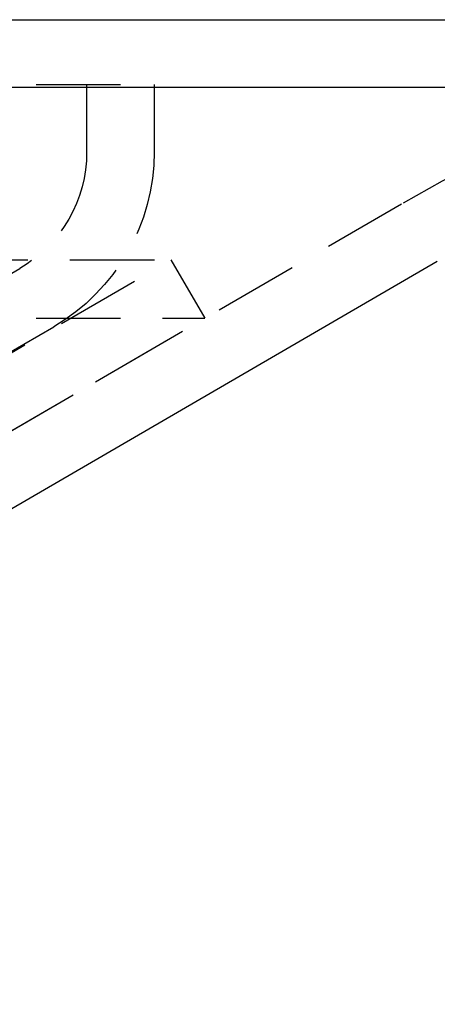
# Model space of a CAD drawing. Extents: x -146 to 496, y -396 to 467.
# Drawn here: x 87 to 99, y 221 to 250 of the extents above; entities that cross this region are included whole.
import ezdxf

# ---------------------------------------------------------------- set-up
doc = ezdxf.new("R2010")
doc.units = 0
doc.header["$LTSCALE"] = 10
doc.linetypes.add('VERDECKT', pattern=[0.375, 0.25, -0.125])
doc.layers.get('0').update_dxf_attribs({"linetype": 'CONTINUOUS'})
doc.layers.add('STEMPEL', color=3, linetype='CONTINUOUS')

# ---------------------------------------------------------------- blocks, each defined once
blk = doc.blocks.new('A$CCE32BB07')
at = {"color": 3, "linetype": 'CONTINUOUS', "extrusion": (0, 1, -2e-16)}
for p, q in [((-146, 250), (146, 250)), ((-146, 248), (146, 248)), ((61.517, 220.814), (99.392, 242.847))]:
    blk.add_line(p, q, dxfattribs=at)
at = {"color": 1, "linetype": 'VERDECKT', "extrusion": (0, 1, -2e-16)}
for p, q in [((5, 248.08), (91, 248.08)), ((89, 248.08), (89, 246.08)), ((91, 248.08), (91, 246.08)), ((60.511, 222.542), (98.387, 244.575)), ((-91.494, 242.88), (91.494, 242.88)), ((65.563, 227.795), (91.494, 242.88)), ((91.494, 242.88), (92.5, 241.151)), ((63.015, 228.625), (87.015, 242.625)), ((-92.5, 241.151), (92.5, 241.151)), ((66.568, 226.066), (92.5, 241.151)), ((64.023, 226.897), (88.023, 240.897))]:
    blk.add_line(p, q, dxfattribs=at)
at = {"color": 1, "linetype": 'VERDECKT', "extrusion": (0, -2e-16, -1)}
for centre, radius, start, end in [((-118.5, 210), 40, 59.8125, 90), ((-85, 246.08), 4, 180, 239.7436), ((-85, 246.08), 6, 180, 239.7436)]:
    blk.add_arc(centre, radius, start, end, dxfattribs=at)

msp = doc.modelspace()

# ---------------------------------------------------------------- block references
at = {"layer": 'STEMPEL'}
msp.add_blockref('A$CCE32BB07', (0, 0), dxfattribs=at)

doc.saveas('drawing.dxf')
